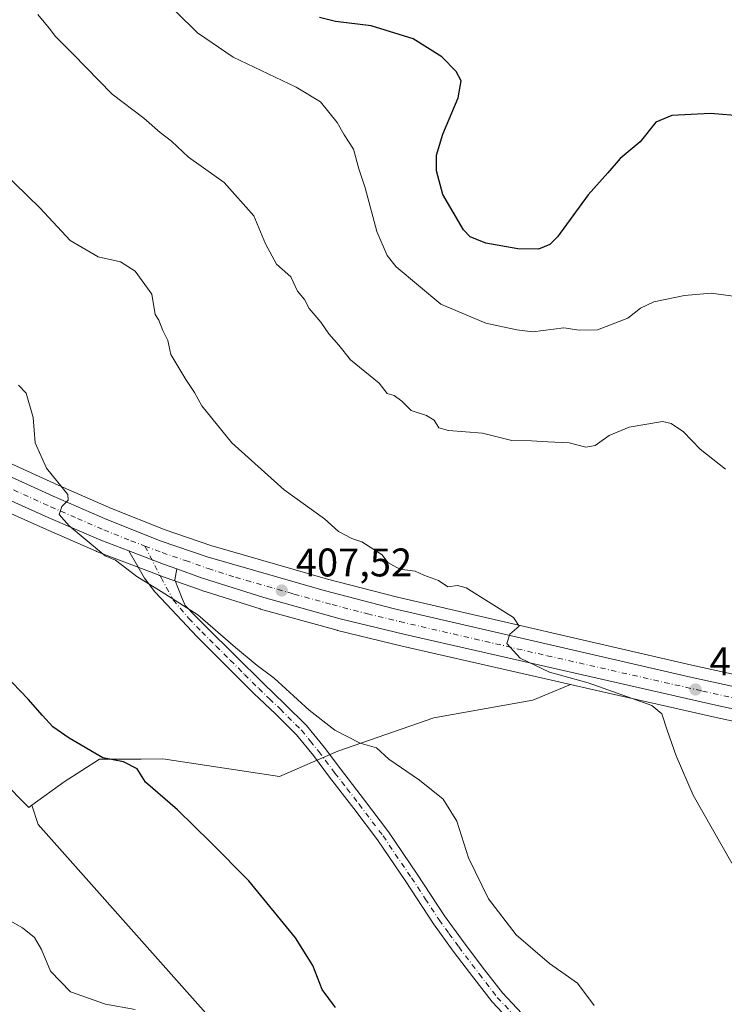
# Model space of a CAD drawing. Units: metres. Extents: x 590905 to 594367, y 4689698 to 4692057.
# Drawn here: x 591181 to 591358, y 4690207 to 4690453 of the extents above; entities that cross this region are included whole.
import ezdxf

# ---------------------------------------------------------------- set-up
doc = ezdxf.new("R2010")
doc.units = ezdxf.units.M
doc.header["$MEASUREMENT"] = 0
doc.linetypes.add('DGN Style 4', pattern=[2.6384748266838614, 1.318413404963828, -0.6592067024819142, 0.001648016756204785, -0.6592067024819142])
for name, color, linetype, lineweight in [('Arbolado forestal CxS', 92, 'Continuous', 0), ('Camino Cxs', 7, 'Continuous', 0), ('Camino eje', 30, 'DGN Style 4', 13), ('Carretera de calzada única Cxs', 7, 'Continuous', 13), ('Carretera de calzada única eje', 7, 'DGN Style 4', 0), ('Cultivos herbáceos CxS', 92, 'Continuous', 0), ('Cultivos leñosos CxS', 92, 'Continuous', 0), ('Curva de nivel maestra', 30, 'Continuous', 30), ('Curva de nivel normal', 30, 'Continuous', 0), ('Núcleo urbano CxS', 7, 'Continuous', 0), ('Punto de cota en terreno', 7, 'Continuous', 0), ('Rótulo de punto de cota en terreno', 7, 'Continuous', 0), ('Suelo desnudo CxS', 253, 'Continuous', 0)]:
    doc.layers.add(name, color=color, linetype=linetype, lineweight=lineweight)
doc.styles.add('Style-Arial', font='txt')

# ---------------------------------------------------------------- blocks, each defined once
blk = doc.blocks.new('5PATER')
at = {"layer": 'Suelo desnudo CxS', "linetype": 'Continuous', "lineweight": 0}
h = blk.add_hatch(color=51, dxfattribs=at)
edge = h.paths.add_edge_path()
edge.add_ellipse((0, 0), major_axis=(-0.1095731443231308, -0.1110710700762829), ratio=0.9994222409660322, start_angle=0, end_angle=360)

msp = doc.modelspace()

# ---------------------------------------------------------------- linework, layer by layer
at = {"layer": 'Arbolado forestal CxS', "color": 92, "linetype": 'Continuous', "lineweight": 0}
for points in [[(591393.4817000004, 4690281.910700001, 414.6251000000047), (591349.6590999998, 4690291.506899999, 412.0224000000017), (591275.8535000002, 4690308.5843, 409.0181000000011), (591258.2808999997, 4690313.124399999, 408.3764999999985), (591229.0796999997, 4690321.5429, 406.7504999999946), (591217.6187000005, 4690325.445699999, 406.2498000000051), (591204.1355, 4690330.8091, 405.7072999999946), (591190.7922, 4690336.640100001, 404.9279999999999), (591157.2046999997, 4690351.9243, 402.6818999999959), (591153.0992999999, 4690353.763900001, 402.4449000000022), (591163.1076999997, 4690353.763699999, 402.9864999999991), (591168.9791000001, 4690358.7963, 403.5869999999995), (591157.2364999996, 4690369.700300001, 403.9575000000041), (591145.4940999999, 4690380.6043, 404.2715999999928), (591133.7512999997, 4690393.185699999, 403.9847000000009), (591137.1064999999, 4690398.2183, 404.6316999999981), (591152.2043000003, 4690403.250700001, 406.3638000000064), (591150.5270999996, 4690414.1545, 407.0288), (591134.5906999996, 4690426.736099999, 406.3798999999999), (591121.1706999998, 4690443.511499999, 406.2266999999993), (591109.4282999998, 4690469.512900001, 406.9265000000014), (591088.4593000002, 4690485.4495, 405.8309000000008), (591058.2637, 4690500.547499999, 403.7087000000029), (591037.2949000001, 4690511.4517, 403.4253000000026)], [(591153.0992999999, 4690353.763900001, 402.4449000000022), (591157.2046999997, 4690351.9243, 402.6818999999959), (591190.7922, 4690336.640100001, 404.9279999999999), (591204.1355, 4690330.8091, 405.7072999999946), (591217.6187000005, 4690325.445699999, 406.2498000000051), (591229.0796999997, 4690321.5429, 406.7504999999946), (591258.2808999997, 4690313.124399999, 408.3764999999985), (591275.8535000002, 4690308.5843, 409.0181000000011), (591349.6590999998, 4690291.506899999, 412.0224000000017), (591393.4817000004, 4690281.910700001, 414.6251000000047)], [(591134.7925000004, 4690349.320900001, 400.7709000000032), (591135.5329, 4690347.772100001, 400.6309999999939), (591137.5828999998, 4690343.483700001, 400.1337000000058), (591142.3743000003, 4690330.698899999, 399.1432999999961), (591133.5888999999, 4690311.5211, 397.3533000000025), (591135.7072999999, 4690304.077500001, 396.9777000000031), (591183.4206999998, 4690255.8805, 397.6030000000028), (591184.1580999997, 4690256.409299999, 397.7682999999961)], [(591134.7925000004, 4690349.320900001, 400.7709000000032), (591136.8860999999, 4690348.381100001, 400.982799999998), (591187.0860000001, 4690325.846899999, 404.2324999999983), (591200.3003000002, 4690320.080499999, 404.7158000000054), (591200.4338999996, 4690320.0261, 404.7204999999958), (591216.1338999998, 4690314.056100001, 405.5665000000009), (591216.1845000006, 4690314.0373, 405.5681999999942), (591225.5022999998, 4690310.724500001, 405.9247999999934), (591227.5393000003, 4690309.9955, 406.0080000000016), (591227.6507000001, 4690309.9582, 406.0130000000063), (591241.4307000004, 4690305.6281, 406.7488000000012), (591241.5279999999, 4690305.599300001, 406.7541999999958), (591260.6979, 4690300.279300001, 407.5872999999993), (591260.7915000003, 4690300.255200001, 407.5913), (591277.0629000004, 4690296.300000001, 408.2486999999965), (591319.1917000003, 4690286.713199999, 409.9569000000047)], [(591136.8860999999, 4690348.381100001, 400.982799999998), (591187.0860000001, 4690325.846899999, 404.2324999999983), (591200.3003000002, 4690320.080499999, 404.7158000000054), (591200.4338999996, 4690320.0261, 404.7204999999958), (591216.1338999998, 4690314.056100001, 405.5665000000009), (591216.1845000006, 4690314.0373, 405.5681999999942), (591225.5022999998, 4690310.724500001, 405.9247999999934), (591227.5393000003, 4690309.9955, 406.0080000000016), (591227.6507000001, 4690309.9582, 406.0130000000063), (591241.4307000004, 4690305.6281, 406.7488000000012), (591241.5279999999, 4690305.599300001, 406.7541999999958), (591260.6979, 4690300.279300001, 407.5872999999993), (591260.7915000003, 4690300.255200001, 407.5913), (591277.0629000004, 4690296.300000001, 408.2486999999965), (591319.1917000003, 4690286.713199999, 409.9569000000047), (591309.7467, 4690282.775900001, 408.1674999999959), (591284.9870999996, 4690278.2871, 406.4587000000029), (591260.8715000004, 4690269.987299999, 404.5132000000012), (591246.2758999999, 4690263.6107, 402.9670000000042), (591217.0560999997, 4690268.008099999, 400.9937999999966), (591211.6425000001, 4690267.998500001, 400.5663000000059), (591201.1801000005, 4690267.979900001, 399.8788999999961), (591192.2999, 4690262.248299999, 398.7238999999972), (591184.1580999997, 4690256.409299999, 397.7682999999961), (591183.4206999998, 4690255.8805, 397.6030000000028), (591135.7072999999, 4690304.077500001, 396.9777000000031)], [(591319.1917000003, 4690286.713199999, 409.9569000000047), (591309.7467, 4690282.775900001, 408.1674999999959), (591284.9870999996, 4690278.2871, 406.4587000000029), (591260.8715000004, 4690269.987299999, 404.5132000000012), (591246.2758999999, 4690263.6107, 402.9670000000042), (591217.0560999997, 4690268.008099999, 400.9937999999966), (591211.6425000001, 4690267.998500001, 400.5663000000059), (591201.1801000005, 4690267.979900001, 399.8788999999961), (591192.2999, 4690262.248299999, 398.7238999999972), (591184.1580999997, 4690256.409299999, 397.7682999999961)]]:
    msp.add_polyline3d(points, dxfattribs=at)
at = {"layer": 'Camino Cxs', "color": 7, "linetype": 'Continuous', "lineweight": 0, "extrusion": (-0.3390531449300397, -0.9350855484373701, 0.1032375029562045), "elevation": -4586259.634600787, "flags": 128}
msp.add_lwpolyline([(-1043010.34547919, 476427.2096173489), (-1043001.054674022, 476425.812451922), (-1042997.54303723, 476426.0249875566)], dxfattribs=at)
at = {"layer": 'Camino Cxs', "color": 7, "linetype": 'Continuous', "lineweight": 0}
for points in [[(591304.7100999998, 4690201.700099999, 403.4554999999964), (591299.5601000004, 4690207.130100001, 403.3395000000019), (591294.9801000003, 4690213.090100001, 403.3454000000056), (591289.8501000004, 4690219.860099999, 403.4156999999978), (591284.8701, 4690226.720100001, 403.5856000000058), (591277.9301000005, 4690237.270099999, 403.3423000000039), (591270.8501000004, 4690247.710100001, 403.5366000000067), (591264.8701, 4690255.610099999, 403.593200000003), (591258.8201000001, 4690263.460100001, 403.9351000000024), (591254.7701000003, 4690268.860099999, 406.7826999999961), (591250.5000999998, 4690274.0801, 408.4257000000071), (591245.2600999996, 4690279.3301, 409.1407000000036), (591239.8800999997, 4690284.450099999, 408.4379999999946), (591232.7401000002, 4690291.550100001, 407.5236000000005), (591225.6101000002, 4690298.6601, 407.1875), (591221.8000999996, 4690302.720100001, 405.8766000000033), (591217.9901000002, 4690306.790100001, 407.8696999999956), (591215.0100999996, 4690309.9301, 407.7293999999966), (591212.4200999998, 4690313.380100001, 407.4612999999954), (591210.7701000003, 4690316.2501, 407.9198999999935), (591208.5148999998, 4690320.162699999, 407.5396000000038), (591217.2001, 4690316.860099999, 406.149900000004), (591220.5088999998, 4690315.683700001, 406.3613000000041), (591220.0334999999, 4690312.941299999, 406.3671000000031), (591221.9215000002, 4690308.262499999, 406.2090000000026), (591222.6601, 4690306.470100001, 405.9119999999967), (591225.3400999998, 4690303.770099999, 406.5274000000064), (591228.0201000003, 4690301.0801, 406.4514999999956), (591235.1601, 4690293.9801, 406.5619000000006), (591242.2600999996, 4690286.9001, 406.3071000000054), (591247.6501000002, 4690281.780099999, 406.7752000000037), (591253.0401, 4690276.380100001, 407.0310999999929), (591257.4600999998, 4690270.970100001, 405.1555999999982), (591261.5401, 4690265.530099999, 404.3340000000026), (591267.5900999998, 4690257.690099999, 404.0378000000055), (591273.6300999997, 4690249.710100001, 403.9720999999991), (591280.7801000001, 4690239.170100001, 403.8317999999999), (591287.6801000005, 4690228.670100001, 404.0387999999948), (591292.6001000004, 4690221.9001, 403.9180000000051), (591297.7001, 4690215.170100001, 403.8880999999965), (591302.1700999998, 4690209.350099999, 403.8902999999991), (591307.0500999996, 4690204.200099999, 404.005799999999)], [(591304.7100999998, 4690201.700099999, 403.4554999999964), (591299.5601000004, 4690207.130100001, 403.3395000000019), (591294.9801000003, 4690213.090100001, 403.3454000000056), (591289.8501000004, 4690219.860099999, 403.4156999999978), (591284.8701, 4690226.720100001, 403.5856000000058), (591277.9301000005, 4690237.270099999, 403.3423000000039), (591270.8501000004, 4690247.710100001, 403.5366000000067), (591264.8701, 4690255.610099999, 403.593200000003), (591258.8201000001, 4690263.460100001, 403.9351000000024), (591254.7701000003, 4690268.860099999, 406.7826999999961), (591250.5000999998, 4690274.0801, 408.4257000000071), (591245.2600999996, 4690279.3301, 409.1407000000036), (591239.8800999997, 4690284.450099999, 408.4379999999946), (591232.7401000002, 4690291.550100001, 407.5236000000005), (591225.6101000002, 4690298.6601, 407.1875), (591221.8000999996, 4690302.720100001, 405.8766000000033), (591217.9901000002, 4690306.790100001, 407.8696999999956), (591215.0100999996, 4690309.9301, 407.7293999999966), (591212.4200999998, 4690313.380100001, 407.4612999999954), (591210.7701000003, 4690316.2501, 407.9198999999935), (591208.5148999998, 4690320.162699999, 407.5396000000038)], [(591220.5088999998, 4690315.683700001, 406.3613000000041), (591220.0334999999, 4690312.941299999, 406.3671000000031), (591221.9215000002, 4690308.262499999, 406.2090000000026), (591222.6601, 4690306.470100001, 405.9119999999967), (591225.3400999998, 4690303.770099999, 406.5274000000064), (591228.0201000003, 4690301.0801, 406.4514999999956), (591235.1601, 4690293.9801, 406.5619000000006), (591242.2600999996, 4690286.9001, 406.3071000000054), (591247.6501000002, 4690281.780099999, 406.7752000000037), (591253.0401, 4690276.380100001, 407.0310999999929), (591257.4600999998, 4690270.970100001, 405.1555999999982), (591261.5401, 4690265.530099999, 404.3340000000026), (591267.5900999998, 4690257.690099999, 404.0378000000055), (591273.6300999997, 4690249.710100001, 403.9720999999991), (591280.7801000001, 4690239.170100001, 403.8317999999999), (591287.6801000005, 4690228.670100001, 404.0387999999948), (591292.6001000004, 4690221.9001, 403.9180000000051), (591297.7001, 4690215.170100001, 403.8880999999965), (591302.1700999998, 4690209.350099999, 403.8902999999991), (591307.0500999996, 4690204.200099999, 404.005799999999)]]:
    msp.add_polyline3d(points, dxfattribs=at)
at = {"layer": 'Camino eje', "color": 30, "linetype": 'DGN Style 4', "lineweight": 13}
msp.add_polyline3d([(591212.5610999997, 4690321.388900001, 406.0532999999996), (591216.5861000001, 4690313.515900001, 406.280899999998), (591219.6231000006, 4690307.9341, 406.9817000000039), (591223.5701000001, 4690303.245100001, 405.6968999999954), (591225.4751000004, 4690301.215100001, 406.2498999999953), (591226.8151000004, 4690299.870100001, 406.7072999999946), (591230.3800999997, 4690296.315099999, 406.6600999999937), (591233.9501, 4690292.765100001, 406.8181999999942), (591237.5000999998, 4690289.225099999, 407.2005000000063), (591241.0701000001, 4690285.675100001, 407.3585000000021), (591243.7600999996, 4690283.1151, 407.8064000000013), (591246.4550999999, 4690280.5551, 407.9015000000072), (591251.7701000003, 4690275.2301, 407.4967000000034), (591253.9801000003, 4690272.5251, 406.7966000000015), (591256.1151000002, 4690269.915100001, 405.8573000000033), (591260.1801000005, 4690264.495100001, 404.1520000000019), (591263.2050999999, 4690260.5701, 403.8445000000065), (591266.2301000003, 4690256.6501, 403.8083000000042), (591272.2401000002, 4690248.710100001, 403.7458000000042), (591279.3551000003, 4690238.220100001, 403.590200000006), (591282.8051000005, 4690232.970100001, 403.570200000002), (591286.2751000002, 4690227.6951, 403.8165000000009), (591288.7651000004, 4690224.265100001, 403.7402000000002), (591291.2251000004, 4690220.880100001, 403.6628000000055), (591296.3400999998, 4690214.130100001, 403.6157999999996), (591300.8651000002, 4690208.2401, 403.6117999999988), (591305.8800999997, 4690202.950099999, 403.730899999995)], dxfattribs=at)
at = {"layer": 'Carretera de calzada única Cxs', "color": 7, "linetype": 'Continuous', "lineweight": 13, "extrusion": (-0.3390531449300397, -0.9350855484373701, 0.1032375029562045), "elevation": -4586259.634600787, "flags": 128}
msp.add_lwpolyline([(-1043010.34547919, 476427.2096173489), (-1043001.054674022, 476425.812451922), (-1042997.54303723, 476426.0249875566)], dxfattribs=at)
at = {"layer": 'Carretera de calzada única Cxs', "color": 7, "linetype": 'Continuous', "lineweight": 13}
for points in [[(591054.3400999998, 4690394.700099999, 398.021900000007), (591081.1401000004, 4690382.710100001, 399.0869999999995), (591095.4901000002, 4690376.290100001, 399.6281000000017), (591155.9702000003, 4690349.190099999, 403.5512000000017), (591189.5701000001, 4690333.9001, 405.1183000000019), (591202.9801000003, 4690328.040100001, 405.661300000007), (591216.5800999999, 4690322.630100001, 406.1491999999998), (591228.1802000003, 4690318.6801, 406.9854999999953), (591257.4901999999, 4690310.2301, 408.341499999995), (591275.1401000004, 4690305.670100001, 409.1925000000047), (591349.0000999998, 4690288.5801, 413.5864000000001), (591392.8400999998, 4690278.9801, 415.5339999999997)], [(591394.9200999998, 4690272.9901, 414.6386000000057), (591355.6201, 4690281.5001, 412.2443000000058), (591277.7503000004, 4690299.220100001, 412.4685000000027), (591261.5003000004, 4690303.170100001, 410.8537999999971), (591242.3300999999, 4690308.4901, 410.5121000000072), (591228.5500999996, 4690312.8201, 409.8800999999949), (591226.5102000004, 4690313.550100001, 408.9633999999933), (591220.5088999998, 4690315.683700001, 406.3613000000041), (591217.2001, 4690316.860099999, 406.149900000004), (591208.5148999998, 4690320.162699999, 407.5396000000038), (591201.5001999997, 4690322.8301, 407.5071000000025), (591188.3000999996, 4690328.590100001, 406.4275999999954), (591101.1300999997, 4690367.720100001, 399.9268000000012), (591098.0976, 4690369.0759, 399.7547999999952), (591095.3517000005, 4690370.3036, 399.6352000000043), (591093.1672999999, 4690371.280300001, 399.5577999999951), (591092.3400999998, 4690371.6501, 399.5233000000007), (591092.0327000003, 4690371.7873, 399.497000000003), (591089.4501999998, 4690372.940099999, 399.3032999999996), (591088.5675999997, 4690373.335100001, 399.2396000000008), (591053.0500999996, 4690389.2301, 397.747000000003)], [(591095.4901000002, 4690376.290100001, 399.6281000000017), (591155.9702000003, 4690349.190099999, 403.5512000000017), (591189.5701000001, 4690333.9001, 405.1183000000019), (591202.9801000003, 4690328.040100001, 405.661300000007), (591216.5800999999, 4690322.630100001, 406.1491999999998), (591228.1802000003, 4690318.6801, 406.9854999999953), (591257.4901999999, 4690310.2301, 408.341499999995), (591275.1401000004, 4690305.670100001, 409.1925000000047), (591349.0000999998, 4690288.5801, 413.5864000000001), (591392.8400999998, 4690278.9801, 415.5339999999997), (591434.0502000004, 4690269.960100001, 419.0179000000062), (591480.0701000001, 4690259.530099999, 420.9158000000025), (591512.8400999998, 4690252.870100001, 422.0639999999985), (591519.3000999996, 4690251.850099999, 422.2737999999954), (591522.7602000004, 4690251.720100001, 422.0605999999971), (591529.4769000001, 4690252.041999999, 422.130799999999)], [(591208.5148999998, 4690320.162699999, 407.5396000000038), (591201.5001999997, 4690322.8301, 407.5071000000025), (591188.3000999996, 4690328.590100001, 406.4275999999954), (591101.1300999997, 4690367.720100001, 399.9268000000012), (591098.0976, 4690369.0759, 399.7547999999952)], [(591548.7510000002, 4690224.286800001, 422.436400000006), (591544.4458, 4690226.99, 422.2786999999954), (591540.1068000002, 4690231.435000001, 422.1950999999972), (591533.7901, 4690236.290100001, 422.0176000000066), (591530.1201, 4690238.850099999, 421.8705999999948), (591525.4700999996, 4690241.530099999, 421.7152999999962), (591514.2901999997, 4690246.520099999, 421.2305000000051), (591483.0100999996, 4690253.040100001, 419.6897000000026), (591436.2901, 4690263.640100001, 417.1814000000013), (591394.9200999998, 4690272.9901, 414.6386000000057), (591355.6201, 4690281.5001, 412.2443000000058), (591277.7503000004, 4690299.220100001, 412.4685000000027), (591261.5003000004, 4690303.170100001, 410.8537999999971), (591242.3300999999, 4690308.4901, 410.5121000000072), (591228.5500999996, 4690312.8201, 409.8800999999949), (591226.5102000004, 4690313.550100001, 408.9633999999933), (591220.5088999998, 4690315.683700001, 406.3613000000041)]]:
    msp.add_polyline3d(points, dxfattribs=at)
at = {"layer": 'Carretera de calzada única eje', "color": 7, "linetype": 'DGN Style 4', "lineweight": 0}
for points in [[(591093.7302999999, 4690374.055299999, 399.6031999999978), (591101.7701000003, 4690370.460100001, 399.9563000000053), (591128.5500999996, 4690358.460100001, 401.3307999999961), (591172.1300999997, 4690338.890100001, 405.506899999993), (591188.9301000005, 4690331.2401, 405.354800000001), (591195.6401000004, 4690328.3201, 405.4375), (591202.2401000002, 4690325.4301, 406.3209000000061), (591209.0401, 4690322.7301, 406.0388999999996), (591212.5610999997, 4690321.388900001, 406.0532999999996)], [(591212.5610999997, 4690321.388900001, 406.0532999999996), (591216.8901000004, 4690319.7401, 406.1478000000061), (591222.6901000004, 4690317.770099999, 406.4422999999952), (591228.3601000002, 4690315.7501, 407.9198999999935), (591235.2500999998, 4690313.5801, 408.289300000004), (591249.9101, 4690309.360099999, 408.5210999999982), (591259.4901000002, 4690306.700099999, 408.6953000000067), (591268.3201000001, 4690304.420100001, 408.8418999999994), (591276.4501, 4690302.440099999, 408.9606000000058), (591313.3800999997, 4690293.9001, 410.4076000000059), (591352.3101000004, 4690285.040100001, 412.7969000000012), (591374.2301000003, 4690280.2401, 413.6576000000059), (591393.8800999997, 4690275.9801, 414.8215000000055), (591414.4801000003, 4690271.470100001, 415.9904999999999), (591435.1700999998, 4690266.800100001, 417.1965999999957), (591481.5401, 4690256.280099999, 420.1116000000038), (591497.9200999998, 4690252.960100001, 421.716499999995), (591513.5601000004, 4690249.690099999, 421.5801999999967), (591516.7901, 4690249.1801, 421.8194999999978)]]:
    msp.add_polyline3d(points, dxfattribs=at)
at = {"layer": 'Cultivos herbáceos CxS', "color": 92, "linetype": 'Continuous', "lineweight": 0, "extrusion": (-0.1495249598058592, -0.1290137239539855, 0.980304924718111), "elevation": -693114.2989172176, "flags": 128}
msp.add_lwpolyline([(-3164919.216663496, 3442511.143426898), (-3164914.485014841, 3442509.158515111), (-3164757.900336755, 3442511.472557679)], dxfattribs=at)
at = {"layer": 'Cultivos herbáceos CxS', "color": 92, "linetype": 'Continuous', "lineweight": 0}
for points in [[(591375.4665000001, 4690051.441500001, 398.1198000000004), (591328.0503000002, 4690099.826099999, 398.3631000000024), (591299.9874999998, 4690129.8247, 398.4302000000025), (591289.7851, 4690134.483100001, 397.8332999999984), (591185.7758999999, 4690251.5557, 397.3763000000035), (591184.1580999997, 4690256.409299999, 397.7682999999961), (591192.2999, 4690262.248299999, 398.7238999999972), (591201.1801000005, 4690267.979900001, 399.8788999999961), (591211.6425000001, 4690267.998500001, 400.5663000000059), (591217.0560999997, 4690268.008099999, 400.9937999999966), (591246.2758999999, 4690263.6107, 402.9670000000042), (591260.8715000004, 4690269.987299999, 404.5132000000012), (591284.9870999996, 4690278.2871, 406.4587000000029), (591309.7467, 4690282.775900001, 408.1674999999959), (591319.1917000003, 4690286.713199999, 409.9569000000047), (591324.3422999998, 4690285.541099999, 410.0571999999956), (591354.9698999999, 4690278.5715, 411.4668999999994), (591394.2719000002, 4690270.060900001, 414.0920000000042)], [(591319.1917000003, 4690286.713199999, 409.9569000000047), (591309.7467, 4690282.775900001, 408.1674999999959), (591284.9870999996, 4690278.2871, 406.4587000000029), (591260.8715000004, 4690269.987299999, 404.5132000000012), (591246.2758999999, 4690263.6107, 402.9670000000042), (591217.0560999997, 4690268.008099999, 400.9937999999966), (591211.6425000001, 4690267.998500001, 400.5663000000059), (591201.1801000005, 4690267.979900001, 399.8788999999961), (591192.2999, 4690262.248299999, 398.7238999999972), (591184.1580999997, 4690256.409299999, 397.7682999999961)], [(591319.1917000003, 4690286.713199999, 409.9569000000047), (591324.3422999998, 4690285.541099999, 410.0571999999956), (591354.9698999999, 4690278.5715, 411.4668999999994), (591394.2719000002, 4690270.060900001, 414.0920000000042), (591435.6275000004, 4690260.7141, 416.8163000000059), (591482.3721000003, 4690250.108899999, 419.1518000000069), (591513.3622000003, 4690243.6491, 420.610400000005), (591523.3173000002, 4690239.205700001, 421.0724000000046), (591524.1061000006, 4690238.853700001, 421.1076999999932), (591528.5099, 4690236.315500001, 421.2281999999978), (591531.9404999996, 4690233.922800001, 421.2210000000051), (591535.0683000004, 4690231.193700001, 421.250199999995), (591542.8805, 4690222.770099999, 421.0953000000009), (591542.8899999997, 4690222.761700001, 421.0957000000053), (591542.8979000002, 4690222.751599999, 421.0954000000056), (591543.2583, 4690222.427100001, 421.1085000000021), (591543.2648999998, 4690222.4221, 421.108699999997), (591550.4347000001, 4690216.971700001, 421.1440000000002), (591550.7501999997, 4690216.7621, 421.1496000000043), (591550.8337000003, 4690216.715500001, 421.1533000000054), (591554.0928999997, 4690214.969900001, 421.229800000001), (591556.4940999999, 4690213.024700001, 421.2207000000053), (591557.1388999998, 4690212.327500001, 421.2192000000068)]]:
    msp.add_polyline3d(points, dxfattribs=at)
at = {"layer": 'Cultivos leñosos CxS', "color": 92, "linetype": 'Continuous', "lineweight": 0, "extrusion": (-0.1495249598058592, -0.1290137239539855, 0.980304924718111), "elevation": -693114.2989172176, "flags": 128}
msp.add_lwpolyline([(-3164919.216663496, 3442511.143426898), (-3164914.485014841, 3442509.158515111), (-3164757.900336755, 3442511.472557679)], dxfattribs=at)
at = {"layer": 'Cultivos leñosos CxS', "color": 92, "linetype": 'Continuous', "lineweight": 0}
for points in [[(591156.2714999998, 4690167.733300001, 391.4657000000007), (591136.1243000003, 4690224.9943, 392.5813000000053), (591122.3384999996, 4690270.591499999, 394.1506999999983), (591112.1338999998, 4690327.984099999, 397.1193000000058), (591100.0450999998, 4690345.082699999, 397.6444000000047), (591090.4599000001, 4690359.465500001, 397.988400000002), (591082.4741000002, 4690370.6511, 397.9949000000051), (591075.9347000001, 4690371.8989, 397.267200000002), (591075.9802999999, 4690375.681500001, 398.0166999999929), (591088.2259000001, 4690370.201300001, 398.7934999999998), (591091.1164999995, 4690368.9111, 399.0767000000051), (591099.9035, 4690364.9823, 399.5675000000047), (591134.7925000004, 4690349.320900001, 400.7709000000032), (591135.5329, 4690347.772100001, 400.6309999999939), (591137.5828999998, 4690343.483700001, 400.1337000000058), (591142.3743000003, 4690330.698899999, 399.1432999999961), (591133.5888999999, 4690311.5211, 397.3533000000025), (591135.7072999999, 4690304.077500001, 396.9777000000031), (591183.4206999998, 4690255.8805, 397.6030000000028), (591184.1580999997, 4690256.409299999, 397.7682999999961), (591185.7758999999, 4690251.5557, 397.3763000000035), (591289.7851, 4690134.483100001, 397.8332999999984)], [(591134.7925000004, 4690349.320900001, 400.7709000000032), (591135.5329, 4690347.772100001, 400.6309999999939), (591137.5828999998, 4690343.483700001, 400.1337000000058), (591142.3743000003, 4690330.698899999, 399.1432999999961), (591133.5888999999, 4690311.5211, 397.3533000000025), (591135.7072999999, 4690304.077500001, 396.9777000000031), (591183.4206999998, 4690255.8805, 397.6030000000028), (591184.1580999997, 4690256.409299999, 397.7682999999961)]]:
    msp.add_polyline3d(points, dxfattribs=at)
at = {"layer": 'Curva de nivel maestra', "color": 30, "linetype": 'Continuous', "lineweight": 30, "flags": 128}
for points, elevation in [([(591362.4500000002, 4690429.1501), (591354.3200000003, 4690429.840100001), (591344.6399999997, 4690429.300100001), (591340.6500000004, 4690427.6801), (591336.6500000004, 4690422.7501), (591331.6500000004, 4690418.550100001), (591328.5700000003, 4690414.950099999), (591323.6799999997, 4690409.460100001), (591315.9600000001, 4690398.9301), (591314.0499999998, 4690397.0001), (591311.2100000001, 4690395.800100001), (591306.04, 4690395.880100001), (591297.9600000001, 4690397.3101), (591294.0899999999, 4690398.940099999), (591292.3700000001, 4690400.670100001), (591287.25, 4690409.540100001), (591285.6100000005, 4690415.4901), (591285.6500000004, 4690419.360099999), (591287.2599999999, 4690424.610099999), (591291.04, 4690433.770099999), (591291.7999999998, 4690438.050100001), (591290.5800000001, 4690440.340100001), (591286.9500000002, 4690444.020099999), (591279.7800000003, 4690448.5601), (591269.25, 4690451.780099999), (591260.3200000003, 4690452.9101), (591256.3200000003, 4690453.9101)], 425), ([(591260.3399999999, 4690205.670100001), (591256.9900000002, 4690210.2301), (591254.6100000005, 4690216.280099999), (591250.2599999999, 4690223.140100001), (591238.5899999999, 4690237.5001), (591228.9500000002, 4690247.1601), (591220.6699999999, 4690255.280099999), (591212.7100000001, 4690262.220100001), (591210.5899999999, 4690265.540100001), (591207.1600000003, 4690267.270099999), (591201.9699999997, 4690268.270099999), (591193.5199999996, 4690273.270099999), (591189.4699999997, 4690276.110099999), (591186.8399999999, 4690278.940099999), (591183.2800000003, 4690282.9901), (591177.3799999999, 4690289.2301)], 400.0000000000001)]:
    msp.add_lwpolyline(points, dxfattribs=dict(at, elevation=elevation))
at = {"layer": 'Curva de nivel normal', "color": 30, "linetype": 'Continuous', "lineweight": 0, "flags": 128}
for points, elevation in [([(591358.0700000003, 4690340.670100001), (591351.7599999999, 4690345.690099999), (591347.54, 4690349.9901), (591344.4699999997, 4690352.120100001), (591342.29, 4690352.600099999), (591333.8899999997, 4690351.220100001), (591328.9000000004, 4690349.0701), (591325.3799999999, 4690346.610099999), (591323.0300000003, 4690346.1501), (591318.9199999999, 4690347.2301), (591313.5300000003, 4690347.5101), (591309.4299999997, 4690347.7401), (591304.5499999998, 4690347.860099999), (591297.1799999997, 4690349.6601), (591288.6699999999, 4690350.3301), (591286.2100000001, 4690351.0001), (591285.0700000003, 4690352.970100001), (591283.1600000003, 4690354.120100001), (591279.3200000003, 4690355.4001), (591276.9600000001, 4690357.7401), (591274.9800000004, 4690359.120100001), (591273.2999999998, 4690359.610099999), (591271.2400000002, 4690362.210100001), (591264.0999999996, 4690368.0701), (591261.1399999997, 4690371.780099999), (591258.6799999997, 4690374.620100001), (591256.6399999997, 4690377.5101), (591253.6799999997, 4690380.950099999), (591252.5800000001, 4690383.210100001), (591250.8200000003, 4690385.3301), (591249.0800000001, 4690388.920100001), (591245.5499999998, 4690392.0601), (591242.7300000004, 4690397.120100001), (591239.8799999999, 4690404.210100001), (591232.3700000001, 4690412.550100001), (591223.4600000001, 4690418.9101), (591219.2000000002, 4690422.860099999), (591216.3399999999, 4690425.110099999), (591212.25, 4690428.630100001), (591204.3700000001, 4690434.700099999), (591194.4600000001, 4690444.780099999), (591190.0999999996, 4690449.140100001), (591188.54, 4690451.200099999), (591185.6900000004, 4690454.6601)], 415), ([(591220.4000000004, 4690455.340100001), (591225.7599999999, 4690450.030099999), (591234.7000000002, 4690443.920100001), (591250.4199999999, 4690436.4001), (591256.5800000001, 4690432.790100001), (591260.7199999997, 4690427.610099999), (591262.4600000001, 4690424.4801), (591264.7999999998, 4690420.890100001), (591266.2000000002, 4690415.970100001), (591267.7199999997, 4690411.2301), (591270.6600000003, 4690400.220100001), (591273.2699999996, 4690394.2301), (591275.4900000002, 4690391.380100001), (591286.7000000002, 4690382.0601), (591297.9600000001, 4690377.2401), (591305.7599999999, 4690375.600099999), (591309.8099999996, 4690375.0601), (591317.54, 4690376.0801), (591321.4000000004, 4690375.5101), (591326, 4690375.5601), (591333.5999999996, 4690378.530099999), (591336.7699999996, 4690381.0601), (591340.1200000001, 4690382.5801), (591347.7599999999, 4690384.2301), (591354.5, 4690384.770099999), (591364.9699999997, 4690383.4001)], 420), ([(591176.6200000001, 4690415.5601), (591186.2599999999, 4690406.100099999), (591193.8200000003, 4690398.0101), (591200.8099999996, 4690393.920100001), (591206.4400000004, 4690392.6801), (591210.0999999996, 4690390.270099999), (591214.2800000003, 4690384.520099999), (591215.1299999999, 4690379.460100001), (591216.0300000003, 4690377.9801), (591217.0599999996, 4690375.4101), (591218.3200000003, 4690372.9001), (591219.0599999996, 4690369.420100001), (591222.8200000003, 4690363.110099999), (591224.9400000004, 4690359.890100001), (591226.8200000003, 4690356.540100001), (591234.2999999998, 4690347.270099999), (591247.4299999997, 4690335.4801), (591257.5599999996, 4690328.200099999), (591261.0899999999, 4690325.0601), (591264.3899999997, 4690323.2601), (591266.9400000004, 4690322.440099999), (591272.04, 4690319.2301), (591273.4199999999, 4690317.2501), (591276.4800000004, 4690315.620100001), (591280.3200000003, 4690315.090100001), (591282.4400000004, 4690314.0801), (591286.1500000004, 4690312.790100001), (591288.4600000001, 4690311.1801), (591290.9199999999, 4690311.520099999), (591293.0499999998, 4690310.9101), (591304.9000000004, 4690303.460100001), (591306.3600000005, 4690301.350099999), (591304.0499999998, 4690299.300100001), (591303.2800000003, 4690296.970100001), (591306.5899999999, 4690293.300100001), (591313.9699999997, 4690289.7501), (591323.6100000005, 4690287.110099999), (591339.6200000001, 4690281.4001), (591342.1399999997, 4690279.290100001), (591343.4299999997, 4690275.210100001), (591345.6900000004, 4690268.840100001), (591349.9299999997, 4690258.9001), (591359.6799999997, 4690241.870100001)], 410), ([(591325.1299999999, 4690206.2401), (591321, 4690211.840100001), (591313.9600000001, 4690216.780099999), (591305.6299999999, 4690223.960100001), (591298.6500000004, 4690232.940099999), (591293.6900000004, 4690243.200099999), (591290.7400000002, 4690252.4301), (591287.2999999998, 4690257.970100001), (591281.3899999997, 4690262.710100001), (591273.6600000003, 4690267.960100001), (591270.5999999996, 4690270.8301), (591266.4800000004, 4690271.970100001), (591260.1500000004, 4690275.2601), (591253.7199999997, 4690280.2301), (591244.9400000004, 4690288.280099999), (591240.6900000004, 4690291.470100001), (591235.2800000003, 4690295.970100001), (591225.8399999999, 4690304.140100001), (591216.5800000001, 4690309.970100001), (591210.5, 4690313.780099999), (591205.1600000003, 4690317.870100001), (591202.5999999996, 4690318.9001), (591193.5800000001, 4690326.470100001), (591191.0899999999, 4690329.290100001), (591191.7000000002, 4690331.290100001), (591193.29, 4690332.920100001), (591193.2100000001, 4690334.290100001), (591187.8899999997, 4690340.960100001), (591185.0700000003, 4690347.300100001), (591184.5700000003, 4690353.5801), (591182.75, 4690359.700099999), (591180.8499999996, 4690361.700099999)], 405), ([(591210.0999999996, 4690205.2401), (591202.6600000003, 4690206.5601), (591193.8600000005, 4690209.6601), (591188.8600000005, 4690214.840100001), (591186.6200000001, 4690220.2501), (591184.8899999997, 4690223.2401), (591181.8600000005, 4690225.6801), (591175.7400000002, 4690229.0801)], 395)]:
    msp.add_lwpolyline(points, dxfattribs=dict(at, elevation=elevation))
at = {"layer": 'Núcleo urbano CxS', "color": 7, "linetype": 'Continuous', "lineweight": 0}
for points in [[(591055.5724999999, 4690397.4353, 398.0170000000071), (591076.1315000001, 4690388.237500001, 398.8656999999948), (591082.3652999997, 4690385.4485, 399.0794000000024), (591096.7159000002, 4690379.0283, 399.6079000000027), (591103.6366999998, 4690375.9279, 400.0206999999937), (591114.6397000002, 4690370.997500001, 400.5102999999945), (591153.0992999999, 4690353.763900001, 402.4449000000022), (591157.2046999997, 4690351.9243, 402.6818999999959), (591190.7922, 4690336.640100001, 404.9279999999999), (591204.1355, 4690330.8091, 405.7072999999946), (591217.6187000005, 4690325.445699999, 406.2498000000051), (591229.0796999997, 4690321.5429, 406.7504999999946), (591258.2808999997, 4690313.124399999, 408.3764999999985), (591275.8535000002, 4690308.5843, 409.0181000000011), (591349.6590999998, 4690291.506899999, 412.0224000000017), (591393.4817000004, 4690281.910700001, 414.6251000000047)], [(591394.2719000002, 4690270.060900001, 414.0920000000042), (591354.9698999999, 4690278.5715, 411.4668999999994), (591324.3422999998, 4690285.541099999, 410.0571999999956), (591319.1917000003, 4690286.713199999, 409.9569000000047), (591277.0629000004, 4690296.300000001, 408.2486999999965), (591260.7915000003, 4690300.255200001, 407.5913), (591260.6979, 4690300.279300001, 407.5872999999993), (591241.5279999999, 4690305.599300001, 406.7541999999958), (591241.4307000004, 4690305.6281, 406.7488000000012), (591227.6507000001, 4690309.9582, 406.0130000000063), (591227.5393000003, 4690309.9955, 406.0080000000016), (591225.5022999998, 4690310.724500001, 405.9247999999934), (591216.1845000006, 4690314.0373, 405.5681999999942), (591216.1338999998, 4690314.056100001, 405.5665000000009), (591200.4338999996, 4690320.0261, 404.7204999999958), (591200.3003000002, 4690320.080499999, 404.7158000000054), (591187.0860000001, 4690325.846899999, 404.2324999999983), (591136.8860999999, 4690348.381100001, 400.982799999998), (591134.7925000004, 4690349.320900001, 400.7709000000032), (591099.9035, 4690364.9823, 399.5675000000047), (591091.1164999995, 4690368.9111, 399.0767000000051), (591088.2259000001, 4690370.201300001, 398.7934999999998), (591075.9802999999, 4690375.681500001, 398.0166999999929), (591051.8195000002, 4690386.494100001, 397.1079000000027)], [(591153.0992999999, 4690353.763900001, 402.4449000000022), (591157.2046999997, 4690351.9243, 402.6818999999959), (591190.7922, 4690336.640100001, 404.9279999999999), (591204.1355, 4690330.8091, 405.7072999999946), (591217.6187000005, 4690325.445699999, 406.2498000000051), (591229.0796999997, 4690321.5429, 406.7504999999946), (591258.2808999997, 4690313.124399999, 408.3764999999985), (591275.8535000002, 4690308.5843, 409.0181000000011), (591349.6590999998, 4690291.506899999, 412.0224000000017), (591393.4817000004, 4690281.910700001, 414.6251000000047)], [(591134.7925000004, 4690349.320900001, 400.7709000000032), (591136.8860999999, 4690348.381100001, 400.982799999998), (591187.0860000001, 4690325.846899999, 404.2324999999983), (591200.3003000002, 4690320.080499999, 404.7158000000054), (591200.4338999996, 4690320.0261, 404.7204999999958), (591216.1338999998, 4690314.056100001, 405.5665000000009), (591216.1845000006, 4690314.0373, 405.5681999999942), (591225.5022999998, 4690310.724500001, 405.9247999999934), (591227.5393000003, 4690309.9955, 406.0080000000016), (591227.6507000001, 4690309.9582, 406.0130000000063), (591241.4307000004, 4690305.6281, 406.7488000000012), (591241.5279999999, 4690305.599300001, 406.7541999999958), (591260.6979, 4690300.279300001, 407.5872999999993), (591260.7915000003, 4690300.255200001, 407.5913), (591277.0629000004, 4690296.300000001, 408.2486999999965), (591319.1917000003, 4690286.713199999, 409.9569000000047)], [(591319.1917000003, 4690286.713199999, 409.9569000000047), (591324.3422999998, 4690285.541099999, 410.0571999999956), (591354.9698999999, 4690278.5715, 411.4668999999994), (591394.2719000002, 4690270.060900001, 414.0920000000042), (591435.6275000004, 4690260.7141, 416.8163000000059), (591482.3721000003, 4690250.108899999, 419.1518000000069), (591513.3622000003, 4690243.6491, 420.610400000005), (591523.3173000002, 4690239.205700001, 421.0724000000046), (591524.1061000006, 4690238.853700001, 421.1076999999932), (591528.5099, 4690236.315500001, 421.2281999999978), (591531.9404999996, 4690233.922800001, 421.2210000000051), (591535.0683000004, 4690231.193700001, 421.250199999995), (591542.8805, 4690222.770099999, 421.0953000000009), (591542.8899999997, 4690222.761700001, 421.0957000000053), (591542.8979000002, 4690222.751599999, 421.0954000000056), (591543.2583, 4690222.427100001, 421.1085000000021), (591543.2648999998, 4690222.4221, 421.108699999997), (591550.4347000001, 4690216.971700001, 421.1440000000002), (591550.7501999997, 4690216.7621, 421.1496000000043), (591550.8337000003, 4690216.715500001, 421.1533000000054), (591554.0928999997, 4690214.969900001, 421.229800000001), (591556.4940999999, 4690213.024700001, 421.2207000000053), (591557.1388999998, 4690212.327500001, 421.2192000000068)]]:
    msp.add_polyline3d(points, dxfattribs=at)

# ---------------------------------------------------------------- block references
at = {"layer": 'Punto de cota en terreno', "color": 7, "linetype": 'Continuous', "lineweight": 0, "xscale": 10, "yscale": 10, "zscale": 10}
for p in [(591246.8399999999, 4690310.25, 407.5200000000041), (591350.5499999998, 4690285.439999999, 412.3500000000058)]:
    msp.add_blockref('5PATER', p, dxfattribs=at)

# ---------------------------------------------------------------- texts
at = {"layer": 'Rótulo de punto de cota en terreno', "color": 7, "linetype": 'Continuous', "lineweight": 0, "style": 'Style-Arial'}
for s, p in [('407,52', (591250.3678000001, 4690313.777799999)), ('412,35', (591354.0778000001, 4690288.967800001))]:
    msp.add_text(s, height=7.000000000000002, dxfattribs=at).set_placement(p)

doc.saveas('drawing.dxf')
